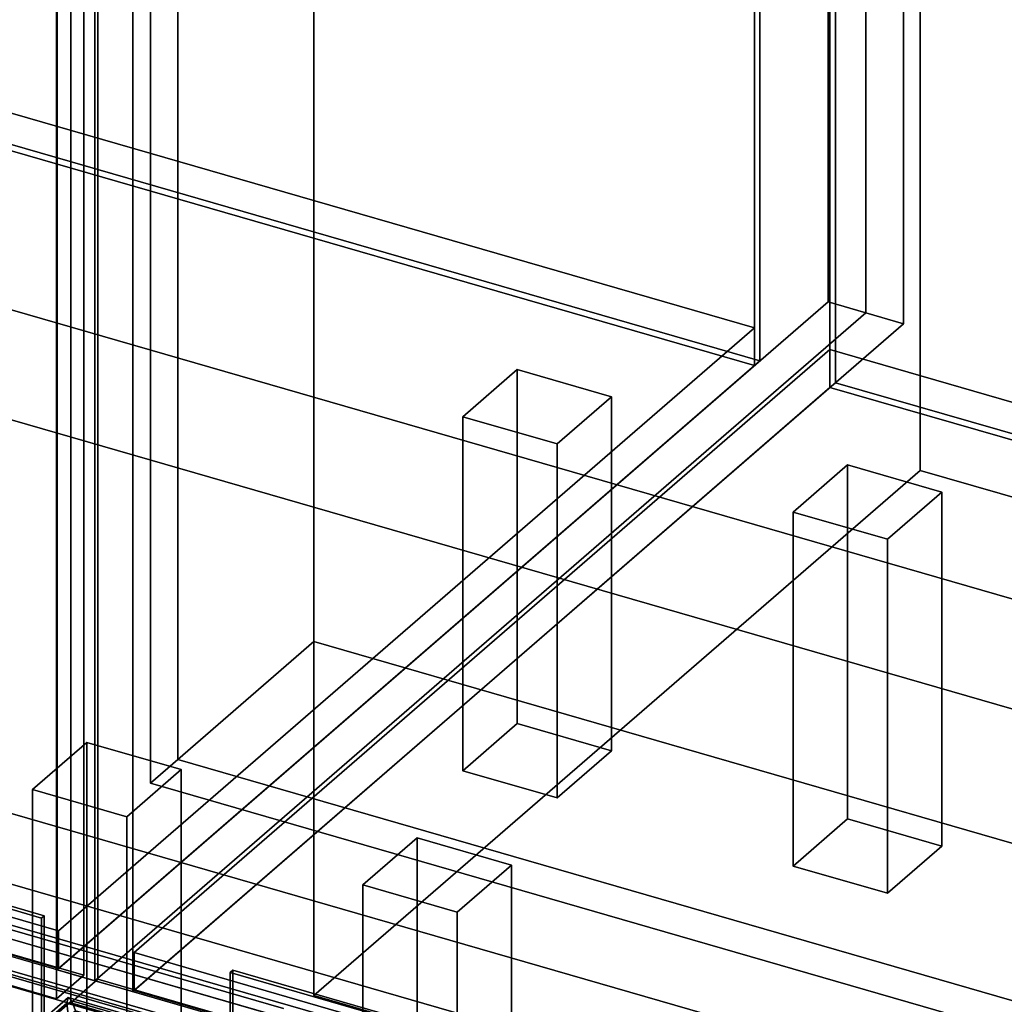
# Model space of a CAD drawing. Extents: x -2250 to 3499, y -2949 to 2325.
# Drawn here: x 1421 to 1783, y -624 to -263 of the extents above; entities that cross this region are included whole.
import ezdxf

# ---------------------------------------------------------------- set-up
doc = ezdxf.new("R2010")
doc.units = 0
doc.layers.add('layer0', color=7, linetype='CONTINUOUS')

# ---------------------------------------------------------------- blocks, each defined once
blk = doc.blocks.new('PF_OBJECT0')
at = {"layer": 'layer0'}
for p, q in [((3499.1, -969.69), (35, 30.31)), ((35, 30.31), (3499.1, -969.69)), ((3464.1, -1000), (0, 0)), ((0, 0), (3464.1, -1000))]:
    blk.add_line(p, q, dxfattribs=at)
blk = doc.blocks.new('PF_OBJECT2')
at = {"layer": 'layer0'}
for p, q in [((3464.1, -1000), (0, 0)), ((0, 0), (3464.1, -1000))]:
    blk.add_line(p, q, dxfattribs=at)
blk = doc.blocks.new('PF_OBJECT3')
at = {"layer": 'layer0'}
for p, q in [((1199.29, -233.62), (1691.19, -375.62)), ((1691.19, -375.62), (1199.29, -233.62)), ((1691.19, -389.48), (1199.29, -247.48)), ((1199.29, -247.48), (1691.19, -389.48)), ((1691.19, -375.62), (1435.69, -596.89)), ((1435.69, -596.89), (1691.19, -375.62)), ((1691.19, -375.62), (1691.19, -389.48)), ((1691.19, -389.48), (1691.19, -375.62)), ((1435.69, -610.75), (1691.19, -389.48)), ((1691.19, -389.48), (1435.69, -610.75)), ((1435.69, -596.89), (943.79, -454.89)), ((943.79, -454.89), (1435.69, -596.89)), ((943.79, -468.75), (1435.69, -610.75)), ((1435.69, -610.75), (943.79, -468.75)), ((1435.69, -610.75), (1435.69, -596.89)), ((1435.69, -596.89), (1435.69, -610.75))]:
    blk.add_line(p, q, dxfattribs=at)
blk = doc.blocks.new('PF_OBJECT4')
at = {"layer": 'layer0'}
for p, q in [((1693.19, 1338.24), (1693.19, -387.75)), ((1693.19, -387.75), (1693.19, 1338.24)), ((1691.19, -389.48), (1691.19, 1336.51)), ((1691.19, 1336.51), (1691.19, -389.48)), ((1693.19, -387.75), (1201.29, -245.75)), ((1201.29, -245.75), (1693.19, -387.75)), ((1199.29, -247.48), (1691.19, -389.48)), ((1691.19, -389.48), (1199.29, -247.48)), ((1691.19, -389.48), (1693.19, -387.75)), ((1693.19, -387.75), (1691.19, -389.48))]:
    blk.add_line(p, q, dxfattribs=at)
blk = doc.blocks.new('PF_OBJECT5')
at = {"layer": 'layer0'}
for p, q in [((1718.19, 1359.89), (1718.19, -366.1)), ((1718.19, -366.1), (1718.19, 1359.89)), ((1732.05, -370.1), (1732.05, 1355.89)), ((1732.05, 1355.89), (1732.05, -370.1)), ((1435.19, -611.18), (1435.19, 1114.81)), ((1435.19, 1114.81), (1435.19, -611.18)), ((1449.05, 1110.81), (1449.05, -615.18)), ((1449.05, -615.18), (1449.05, 1110.81)), ((1435.19, -611.18), (1718.19, -366.1)), ((1718.19, -366.1), (1435.19, -611.18)), ((1718.19, -366.1), (1732.05, -370.1)), ((1732.05, -370.1), (1718.19, -366.1)), ((1732.05, -370.1), (1449.05, -615.18)), ((1449.05, -615.18), (1732.05, -370.1)), ((1449.05, -615.18), (1435.19, -611.18)), ((1435.19, -611.18), (1449.05, -615.18))]:
    blk.add_line(p, q, dxfattribs=at)
blk = doc.blocks.new('PF_OBJECT10')
at = {"layer": 'layer0'}
for p, q in [((1584.11, -408.22), (1604.11, -390.9)), ((1604.11, -390.9), (1584.11, -408.22)), ((1604.11, -520.8), (1604.11, -390.9)), ((1604.11, -390.9), (1638.75, -400.9)), ((1604.11, -390.9), (1604.11, -520.8)), ((1638.75, -400.9), (1604.11, -390.9)), ((1638.75, -400.9), (1618.75, -418.22)), ((1618.75, -418.22), (1638.75, -400.9)), ((1638.75, -400.9), (1638.75, -530.8)), ((1638.75, -530.8), (1638.75, -400.9)), ((1618.75, -418.22), (1584.11, -408.22)), ((1584.11, -408.22), (1584.11, -538.12)), ((1584.11, -538.12), (1584.11, -408.22)), ((1584.11, -408.22), (1618.75, -418.22)), ((1618.75, -548.12), (1618.75, -418.22)), ((1618.75, -418.22), (1618.75, -548.12)), ((1604.11, -520.8), (1584.11, -538.12)), ((1584.11, -538.12), (1604.11, -520.8)), ((1638.75, -530.8), (1604.11, -520.8)), ((1604.11, -520.8), (1638.75, -530.8)), ((1618.75, -548.12), (1638.75, -530.8)), ((1638.75, -530.8), (1618.75, -548.12)), ((1584.11, -538.12), (1618.75, -548.12)), ((1618.75, -548.12), (1584.11, -538.12))]:
    blk.add_line(p, q, dxfattribs=at)
blk = doc.blocks.new('PF_OBJECT11')
at = {"layer": 'layer0'}
for p, q in [((1426.11, -545.05), (1446.11, -527.73)), ((1446.11, -527.73), (1426.11, -545.05)), ((1446.11, -657.63), (1446.11, -527.73)), ((1446.11, -527.73), (1480.75, -537.73)), ((1446.11, -527.73), (1446.11, -657.63)), ((1480.75, -537.73), (1446.11, -527.73)), ((1480.75, -537.73), (1460.75, -555.05)), ((1460.75, -555.05), (1480.75, -537.73)), ((1480.75, -537.73), (1480.75, -667.63)), ((1480.75, -667.63), (1480.75, -537.73)), ((1460.75, -555.05), (1426.11, -545.05)), ((1426.11, -545.05), (1426.11, -674.95)), ((1426.11, -674.95), (1426.11, -545.05)), ((1426.11, -545.05), (1460.75, -555.05)), ((1460.75, -684.95), (1460.75, -555.05)), ((1460.75, -555.05), (1460.75, -684.95)), ((1446.11, -657.63), (1426.11, -674.95)), ((1426.11, -674.95), (1446.11, -657.63)), ((1480.75, -667.63), (1446.11, -657.63)), ((1446.11, -657.63), (1480.75, -667.63)), ((1460.75, -684.95), (1480.75, -667.63)), ((1480.75, -667.63), (1460.75, -684.95)), ((1426.11, -674.95), (1460.75, -684.95)), ((1460.75, -684.95), (1426.11, -674.95))]:
    blk.add_line(p, q, dxfattribs=at)
blk = doc.blocks.new('PF_OBJECT15')
at = {"layer": 'layer0'}
for p, q in [((1444.95, -0.85), (1444.95, -613.13)), ((1444.95, -613.13), (1444.95, -0.85)), ((1434.95, -621.79), (1434.95, -9.51)), ((1434.95, -9.51), (1434.95, -621.79)), ((1444.95, -613.13), (930.53, -464.63)), ((930.53, -464.63), (1444.95, -613.13)), ((920.53, -473.29), (1434.95, -621.79)), ((1434.95, -621.79), (920.53, -473.29)), ((1434.95, -621.79), (1444.95, -613.13)), ((1444.95, -613.13), (1434.95, -621.79))]:
    blk.add_line(p, q, dxfattribs=at)
blk = doc.blocks.new('PF_OBJECT23')
at = {"layer": 'layer0'}
for p, q in [((979.08, -462.19), (1429.41, -592.19)), ((1429.41, -592.19), (979.08, -462.19)), ((1430.41, -591.32), (980.08, -461.32)), ((980.08, -461.32), (1430.41, -591.32)), ((1429.41, -592.19), (1430.41, -591.32)), ((1430.41, -591.32), (1429.41, -592.19)), ((1429.41, -592.19), (1429.41, -661.47)), ((1429.41, -661.47), (1429.41, -592.19)), ((1430.41, -660.61), (1430.41, -591.32)), ((1430.41, -591.32), (1430.41, -660.61))]:
    blk.add_line(p, q, dxfattribs=at)
blk = doc.blocks.new('PF_OBJECT122')
at = {"layer": 'layer0'}
for p, q in [((1463.41, -604.89), (1718.91, -383.62)), ((1718.91, -383.62), (1463.41, -604.89)), ((1718.91, -397.48), (1718.91, -383.62)), ((1718.91, -383.62), (2210.81, -525.62)), ((1718.91, -383.62), (1718.91, -397.48)), ((2210.81, -525.62), (1718.91, -383.62)), ((1718.91, -397.48), (1463.41, -618.75)), ((1463.41, -618.75), (1718.91, -397.48)), ((2210.81, -539.48), (1718.91, -397.48)), ((1718.91, -397.48), (2210.81, -539.48)), ((1955.31, -746.89), (1463.41, -604.89)), ((1463.41, -604.89), (1463.41, -618.75)), ((1463.41, -618.75), (1463.41, -604.89)), ((1463.41, -604.89), (1955.31, -746.89)), ((1463.41, -618.75), (1955.31, -760.75)), ((1955.31, -760.75), (1463.41, -618.75))]:
    blk.add_line(p, q, dxfattribs=at)
blk = doc.blocks.new('PF_OBJECT123')
at = {"layer": 'layer0'}
for p, q in [((1718.91, 1328.51), (1718.91, -397.48)), ((1718.91, -397.48), (1718.91, 1328.51)), ((1720.91, -395.75), (1720.91, 1330.24)), ((1720.91, 1330.24), (1720.91, -395.75)), ((1720.91, -395.75), (1718.91, -397.48)), ((1718.91, -397.48), (1720.91, -395.75)), ((1718.91, -397.48), (2210.81, -539.48)), ((2210.81, -539.48), (1718.91, -397.48)), ((2212.81, -537.75), (1720.91, -395.75)), ((1720.91, -395.75), (2212.81, -537.75))]:
    blk.add_line(p, q, dxfattribs=at)
blk = doc.blocks.new('PF_OBJECT124')
at = {"layer": 'layer0'}
for p, q in [((1732.05, 1355.89), (1732.05, -370.1)), ((1732.05, -370.1), (1732.05, 1355.89)), ((1745.91, -374.1), (1745.91, 1351.89)), ((1745.91, 1351.89), (1745.91, -374.1)), ((1449.05, -615.18), (1449.05, 1110.81)), ((1449.05, 1110.81), (1449.05, -615.18)), ((1462.91, 1106.81), (1462.91, -619.18)), ((1462.91, -619.18), (1462.91, 1106.81)), ((1449.05, -615.18), (1732.05, -370.1)), ((1732.05, -370.1), (1449.05, -615.18)), ((1732.05, -370.1), (1745.91, -374.1)), ((1745.91, -374.1), (1732.05, -370.1)), ((1745.91, -374.1), (1462.91, -619.18)), ((1462.91, -619.18), (1745.91, -374.1)), ((1462.91, -619.18), (1449.05, -615.18)), ((1449.05, -615.18), (1462.91, -619.18))]:
    blk.add_line(p, q, dxfattribs=at)
blk = doc.blocks.new('PF_OBJECT127')
at = {"layer": 'layer0'}
for p, q in [((1705.35, -443.22), (1725.35, -425.9)), ((1725.35, -425.9), (1705.35, -443.22)), ((1725.35, -555.8), (1725.35, -425.9)), ((1725.35, -425.9), (1759.99, -435.9)), ((1725.35, -425.9), (1725.35, -555.8)), ((1759.99, -435.9), (1725.35, -425.9)), ((1759.99, -435.9), (1739.99, -453.22)), ((1739.99, -453.22), (1759.99, -435.9)), ((1759.99, -435.9), (1759.99, -565.8)), ((1759.99, -565.8), (1759.99, -435.9)), ((1739.99, -453.22), (1705.35, -443.22)), ((1705.35, -443.22), (1705.35, -573.12)), ((1705.35, -573.12), (1705.35, -443.22)), ((1705.35, -443.22), (1739.99, -453.22)), ((1739.99, -583.12), (1739.99, -453.22)), ((1739.99, -453.22), (1739.99, -583.12)), ((1725.35, -555.8), (1705.35, -573.12)), ((1705.35, -573.12), (1725.35, -555.8)), ((1759.99, -565.8), (1725.35, -555.8)), ((1725.35, -555.8), (1759.99, -565.8)), ((1739.99, -583.12), (1759.99, -565.8)), ((1759.99, -565.8), (1739.99, -583.12)), ((1705.35, -573.12), (1739.99, -583.12)), ((1739.99, -583.12), (1705.35, -573.12))]:
    blk.add_line(p, q, dxfattribs=at)
blk = doc.blocks.new('PF_OBJECT128')
at = {"layer": 'layer0'}
for p, q in [((1547.35, -580.05), (1567.35, -562.73)), ((1567.35, -562.73), (1547.35, -580.05)), ((1567.35, -692.63), (1567.35, -562.73)), ((1567.35, -562.73), (1601.99, -572.73)), ((1567.35, -562.73), (1567.35, -692.63)), ((1601.99, -572.73), (1567.35, -562.73)), ((1601.99, -572.73), (1581.99, -590.05)), ((1581.99, -590.05), (1601.99, -572.73)), ((1601.99, -572.73), (1601.99, -702.63)), ((1601.99, -702.63), (1601.99, -572.73)), ((1581.99, -590.05), (1547.35, -580.05)), ((1547.35, -580.05), (1547.35, -709.95)), ((1547.35, -709.95), (1547.35, -580.05)), ((1547.35, -580.05), (1581.99, -590.05)), ((1581.99, -719.95), (1581.99, -590.05)), ((1581.99, -590.05), (1581.99, -719.95)), ((1567.35, -692.63), (1547.35, -709.95)), ((1547.35, -709.95), (1567.35, -692.63)), ((1601.99, -702.63), (1567.35, -692.63)), ((1567.35, -692.63), (1601.99, -702.63)), ((1581.99, -719.95), (1601.99, -702.63)), ((1601.99, -702.63), (1581.99, -719.95)), ((1547.35, -709.95), (1581.99, -719.95)), ((1581.99, -719.95), (1547.35, -709.95))]:
    blk.add_line(p, q, dxfattribs=at)
blk = doc.blocks.new('PF_OBJECT134')
at = {"layer": 'layer0'}
for p, q in [((1450.15, -614.63), (1450.15, -2.35)), ((1450.15, -2.35), (1450.15, -614.63)), ((1440.15, -11.01), (1440.15, -623.29)), ((1440.15, -623.29), (1440.15, -11.01)), ((1450.15, -614.63), (1440.15, -623.29)), ((1440.15, -623.29), (1450.15, -614.63)), ((1964.57, -763.13), (1450.15, -614.63)), ((1450.15, -614.63), (1964.57, -763.13)), ((1440.15, -623.29), (1954.57, -771.79)), ((1954.57, -771.79), (1440.15, -623.29))]:
    blk.add_line(p, q, dxfattribs=at)
blk = doc.blocks.new('PF_OBJECT140')
at = {"layer": 'layer0'}
for p, q in [((1499.69, -611.32), (1498.69, -612.19)), ((1498.69, -612.19), (1499.69, -611.32)), ((1498.69, -612.19), (1949.03, -742.19)), ((1498.69, -681.47), (1498.69, -612.19)), ((1949.03, -742.19), (1498.69, -612.19)), ((1498.69, -612.19), (1498.69, -681.47)), ((1950.03, -741.32), (1499.69, -611.32)), ((1499.69, -611.32), (1499.69, -680.61)), ((1499.69, -680.61), (1499.69, -611.32)), ((1499.69, -611.32), (1950.03, -741.32))]:
    blk.add_line(p, q, dxfattribs=at)
blk = doc.blocks.new('PF_OBJECT243')
at = {"layer": 'layer0'}
for p, q in [((1939.92, -750.53), (1188.21, -533.53)), ((1188.21, -533.53), (1939.92, -750.53)), ((1188.21, -547.39), (1939.92, -764.39)), ((1939.92, -764.39), (1188.21, -547.39))]:
    blk.add_line(p, q, dxfattribs=at)
blk = doc.blocks.new('PF_OBJECT249')
at = {"layer": 'layer0'}
for p, q in [((1427.52, -631.59), (1439.28, -621.4)), ((1439.28, -621.4), (1427.52, -631.59)), ((1438.75, -623.47), (1439.28, -621.4)), ((1439.28, -621.4), (1438.75, -623.47)), ((1439.28, -621.4), (1440.58, -622.55)), ((1440.58, -622.55), (1439.28, -621.4)), ((1426.25, -634.29), (1438.75, -623.47)), ((1438.75, -623.47), (1426.25, -634.29)), ((1440.58, -622.55), (1430.58, -631.21)), ((1430.58, -631.21), (1440.58, -622.55)), ((1439.28, -627.53), (1438.75, -623.47)), ((1438.75, -623.47), (1438.75, -623.47)), ((1438.75, -623.47), (1439.28, -627.53)), ((1440.58, -622.55), (1441.87, -626.23)), ((1441.87, -626.23), (1440.58, -622.55)), ((1427.52, -637.72), (1439.28, -627.53)), ((1439.28, -627.53), (1427.52, -637.72)), ((1441.87, -626.23), (1433.64, -633.36)), ((1433.64, -633.36), (1441.87, -626.23)), ((1439.28, -627.53), (1440.58, -631.21)), ((1440.58, -631.21), (1439.28, -627.53)), ((1442.41, -630.3), (1441.87, -626.23)), ((1441.87, -626.23), (1442.41, -630.3)), ((1427.52, -631.59), (1426.25, -634.29)), ((1426.25, -634.29), (1427.52, -631.59)), ((1430.58, -631.21), (1427.52, -631.59)), ((1427.52, -631.59), (1430.58, -631.21)), ((1440.58, -631.21), (1430.58, -639.87)), ((1430.58, -639.87), (1440.58, -631.21)), ((1433.64, -633.36), (1430.58, -631.21)), ((1430.58, -631.21), (1433.64, -633.36)), ((1441.87, -632.36), (1433.64, -639.49)), ((1433.64, -639.49), (1441.87, -632.36)), ((1442.41, -630.3), (1434.91, -636.79)), ((1434.91, -636.79), (1442.41, -630.3)), ((1440.58, -631.21), (1441.87, -632.36)), ((1441.87, -632.36), (1440.58, -631.21)), ((1441.87, -632.36), (1442.41, -630.3)), ((1442.41, -630.3), (1441.87, -632.36)), ((1426.25, -634.29), (1427.52, -637.72)), ((1427.52, -637.72), (1426.25, -634.29)), ((1433.64, -633.36), (1434.91, -636.79)), ((1434.91, -636.79), (1433.64, -633.36)), ((1430.58, -639.87), (1427.52, -637.72)), ((1427.52, -637.72), (1430.58, -639.87)), ((1433.64, -639.49), (1430.58, -639.87)), ((1430.58, -639.87), (1433.64, -639.49)), ((1434.91, -636.79), (1433.64, -639.49)), ((1433.64, -639.49), (1434.91, -636.79))]:
    blk.add_line(p, q, dxfattribs=at)
blk = doc.blocks.new('PF_OBJECT250')
at = {"layer": 'layer0'}
for p, q in [((1438.75, -623.47), (1439.28, -621.4)), ((1439.28, -621.4), (1438.75, -623.47)), ((1439.28, -621.4), (1556.26, -655.17)), ((1440.58, -622.55), (1439.28, -621.4)), ((1556.26, -655.17), (1439.28, -621.4)), ((1439.28, -621.4), (1440.58, -622.55)), ((1439.28, -627.53), (1438.75, -623.47)), ((1438.75, -623.47), (1558.26, -657.97)), ((1558.26, -657.97), (1438.75, -623.47)), ((1438.75, -623.47), (1438.75, -623.47)), ((1438.75, -623.47), (1439.28, -627.53)), ((1438.75, -623.47), (1438.75, -623.47)), ((1441.87, -626.23), (1440.58, -622.55)), ((1440.58, -622.55), (1551.43, -654.55)), ((1551.43, -654.55), (1440.58, -622.55)), ((1440.58, -622.55), (1441.87, -626.23)), ((1440.58, -631.21), (1439.28, -627.53)), ((1439.28, -627.53), (1556.26, -661.3)), ((1556.26, -661.3), (1439.28, -627.53)), ((1439.28, -627.53), (1440.58, -631.21)), ((1442.41, -630.3), (1441.87, -626.23)), ((1546.6, -656.47), (1441.87, -626.23)), ((1441.87, -626.23), (1442.41, -630.3)), ((1441.87, -626.23), (1546.6, -656.47)), ((1441.87, -632.36), (1440.58, -631.21)), ((1440.58, -631.21), (1551.43, -663.21)), ((1551.43, -663.21), (1440.58, -631.21)), ((1440.58, -631.21), (1441.87, -632.36)), ((1441.87, -632.36), (1442.41, -630.3)), ((1442.41, -630.3), (1441.87, -632.36)), ((1546.6, -662.59), (1441.87, -632.36)), ((1441.87, -632.36), (1546.6, -662.59)), ((1544.6, -659.8), (1442.41, -630.3)), ((1442.41, -630.3), (1544.6, -659.8)), ((1546.6, -656.47), (1544.6, -659.8)), ((1544.6, -659.8), (1546.6, -656.47)), ((1551.43, -654.55), (1546.6, -656.47)), ((1546.6, -656.47), (1551.43, -654.55)), ((1556.26, -655.17), (1551.43, -654.55)), ((1551.43, -654.55), (1556.26, -655.17)), ((1556.26, -655.17), (1558.26, -657.97)), ((1558.26, -657.97), (1556.26, -655.17)), ((1544.6, -659.8), (1546.6, -662.59)), ((1546.6, -662.59), (1544.6, -659.8)), ((1556.26, -661.3), (1551.43, -663.21)), ((1551.43, -663.21), (1556.26, -661.3)), ((1558.26, -657.97), (1556.26, -661.3)), ((1556.26, -661.3), (1558.26, -657.97)), ((1558.26, -657.97), (1558.26, -657.97)), ((1558.26, -657.97), (1558.26, -657.97)), ((1551.43, -663.21), (1546.6, -662.59)), ((1546.6, -662.59), (1551.43, -663.21))]:
    blk.add_line(p, q, dxfattribs=at)
blk = doc.blocks.new('PF_OBJECT251')
at = {"layer": 'layer0'}
for p, q in [((1188.96, -528.55), (1573.47, -639.55)), ((1573.47, -639.55), (1188.96, -528.55)), ((1563.47, -648.21), (1178.96, -537.21)), ((1178.96, -537.21), (1563.47, -648.21))]:
    blk.add_line(p, q, dxfattribs=at)
blk = doc.blocks.new('PF_OBJECT298')
at = {"layer": 'layer0'}
for p, q in [((1387.05, -544.75), (1745.77, -648.3)), ((1745.77, -648.3), (1387.05, -544.75)), ((1745.77, -674.28), (1387.05, -570.73)), ((1387.05, -570.73), (1745.77, -674.28)), ((1659.9, -681.25), (1372.93, -598.4)), ((1372.93, -598.4), (1659.9, -681.25))]:
    blk.add_line(p, q, dxfattribs=at)
blk = doc.blocks.new('PF_OBJECT299')
at = {"layer": 'layer0'}
for p, q in [((1374.86, -583.95), (1518.26, -625.35)), ((1518.26, -625.35), (1374.86, -583.95)), ((1374.86, -587.41), (1518.26, -628.81)), ((1518.26, -628.81), (1374.86, -587.41)), ((1333.88, -589.44), (1667.3, -685.69)), ((1667.3, -689.15), (1333.88, -592.9)), ((1667.3, -685.69), (1385.84, -604.44)), ((1385.84, -607.9), (1667.3, -689.15))]:
    blk.add_line(p, q, dxfattribs=at)
blk = doc.blocks.new('PF_OBJECT300')
at = {"layer": 'layer0'}
for p, q in [((1362.54, -601.18), (1667.3, -689.15)), ((1383.1, -602.78), (1630.04, -674.07)), ((1630.04, -674.07), (1383.1, -602.78)), ((1667.3, -689.15), (1385.84, -607.9))]:
    blk.add_line(p, q, dxfattribs=at)
blk = doc.blocks.new('PF_OBJECT336')
at = {"layer": 'layer0'}
for p, q in [((1751.96, -427.95), (1751.96, 1104.91)), ((1751.96, 1104.91), (1751.96, -427.95)), ((1529.46, -620.64), (1529.46, 912.22)), ((1529.46, 912.22), (1529.46, -490.74)), ((1479.46, 868.92), (1479.46, -534.04)), ((1479.46, -534.04), (1479.46, 868.92)), ((1751.96, -427.95), (1529.46, -620.64)), ((1529.46, -620.64), (1751.96, -427.95)), ((2219.62, -562.95), (1751.96, -427.95)), ((1751.96, -427.95), (2219.62, -562.95)), ((1529.46, -490.74), (1479.46, -534.04)), ((1479.46, -534.04), (1529.46, -490.74)), ((1529.46, -490.74), (1997.12, -625.74)), ((1997.12, -625.74), (1529.46, -490.74)), ((1529.46, -490.74), (1529.46, -620.64)), ((1479.46, -534.04), (1947.12, -669.04)), ((1947.12, -669.04), (1479.46, -534.04)), ((1997.12, -755.64), (1529.46, -620.64)), ((1529.46, -620.64), (1997.12, -755.64))]:
    blk.add_line(p, q, dxfattribs=at)
blk = doc.blocks.new('PF_OBJECT337')
at = {"layer": 'layer0'}
for p, q in [((1479.46, -534.04), (1479.46, 41.87)), ((1479.46, 41.87), (1479.46, -534.04)), ((1469.46, 33.21), (1469.46, -542.7)), ((1469.46, -542.7), (1469.46, 33.21)), ((1479.46, -534.04), (1469.46, -542.7)), ((1469.46, -542.7), (1479.46, -534.04)), ((1947.12, -669.04), (1479.46, -534.04)), ((1479.46, -534.04), (1947.12, -669.04)), ((1469.46, -542.7), (1937.12, -677.7)), ((1937.12, -677.7), (1469.46, -542.7))]:
    blk.add_line(p, q, dxfattribs=at)

msp = doc.modelspace()

# ---------------------------------------------------------------- block references
for name in ['PF_OBJECT0', 'PF_OBJECT5', 'PF_OBJECT4', 'PF_OBJECT124', 'PF_OBJECT123', 'PF_OBJECT336', 'PF_OBJECT15', 'PF_OBJECT337', 'PF_OBJECT2', 'PF_OBJECT134', 'PF_OBJECT298', 'PF_OBJECT3', 'PF_OBJECT122', 'PF_OBJECT10', 'PF_OBJECT127', 'PF_OBJECT23', 'PF_OBJECT11', 'PF_OBJECT243', 'PF_OBJECT251', 'PF_OBJECT128', 'PF_OBJECT299', 'PF_OBJECT300', 'PF_OBJECT140', 'PF_OBJECT249', 'PF_OBJECT250']:
    msp.add_blockref(name, (0, 0))

doc.saveas('drawing.dxf')
